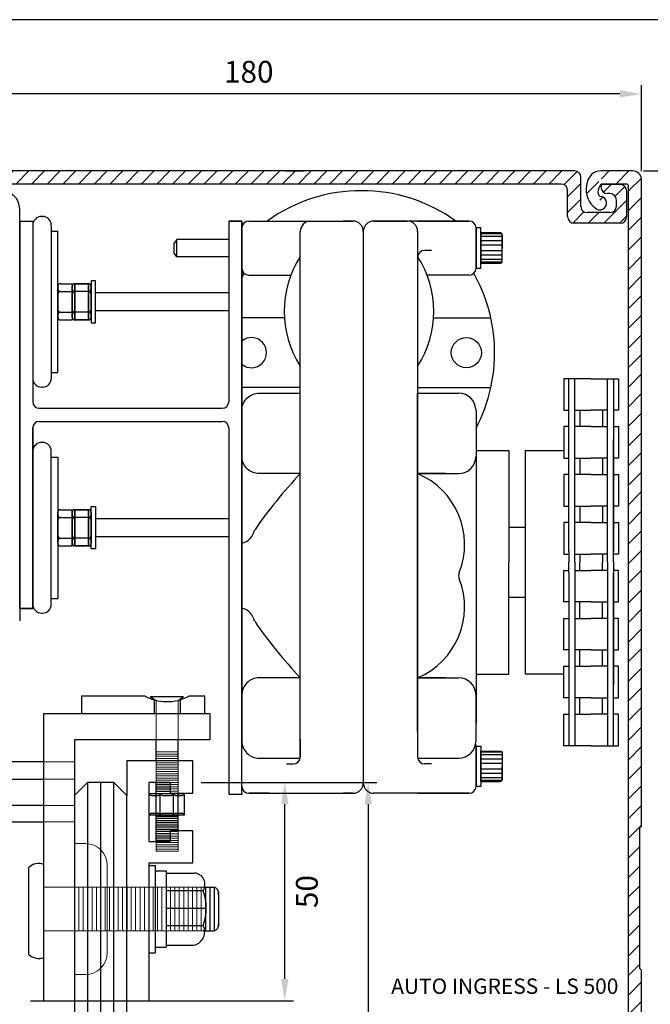
# Model space of a CAD drawing. Units: millimetres. Extents: x 0 to 388, y 0 to 562.
# Drawn here: x 112 to 257, y 337 to 562 of the extents above; entities that cross this region are included whole.
import ezdxf

# ---------------------------------------------------------------- set-up
doc = ezdxf.new("R2010")
doc.units = ezdxf.units.MM
doc.linetypes.add('CENTER', pattern=[50.8, 31.75, -6.35, 6.35, -6.35])
doc.layers.add('dim', color=5, linetype='Continuous')
doc.layers.add('Object', color=7, linetype='Continuous')
doc.styles.get("Standard").update_dxf_attribs({"font": 'arial.ttf'})
doc.dimstyles.new('JIS', dxfattribs={"dimscale": 2, "dimtxt": 2.5, "dimasz": 2.5, "dimexe": 1, "dimexo": 1, "dimgap": 1.25, "dimtad": 2, "dimdsep": 46, "dimtxsty": 'Standard', "dimcen": 0, "dimclrd": 5, "dimclre": 5, "dimclrt": 5, "dimadec": 0, "dimazin": 0, "dimtfac": 1, "dimtix": 1, "dimtmove": 0, "dimatfit": 3, "dimfxl": 1, "dimtolj": 1, "dimtzin": 0, "dimarcsym": 0})
pattern_1 = [(45, (408.737, 559.5689), (-1.796051, 1.796051), [])]

# ---------------------------------------------------------------- blocks, each defined once
blk = doc.blocks.new('*D0')
at = {"layer": 'DEFPOINTS', "color": 0, "transparency": 16777216}
for p in [(253.13, 527.37), (273.49, 527.37), (254.63, 312.37)]:
    blk.add_point(p, dxfattribs=at)
at = {"layer": 'dim', "color": 5, "lineweight": -2, "transparency": 16777216}
for p, q in [((255.13, 527.37), (275.49, 527.37)), ((273.49, 317.37), (273.49, 522.37)), ((256.63, 312.37), (275.49, 312.37))]:
    blk.add_line(p, q, dxfattribs=at)
at = {"layer": 'dim', "color": 5, "transparency": 16777216}
for points in [[(272.66, 522.37), (274.32, 522.37), (273.49, 527.37)], [(272.66, 317.37), (274.32, 317.37), (273.49, 312.37)]]:
    blk.add_solid(points, dxfattribs=at)
at = {"layer": 'dim', "color": 5, "lineweight": 0, "transparency": 16777216, "insert": (278.54, 419.87), "char_height": 5, "attachment_point": 5, "rotation": 90}
blk.add_mtext('\\A1;215', dxfattribs=at)
blk = doc.blocks.new('*D3')
at = {"layer": 'DEFPOINTS', "color": 0, "transparency": 16777216}
for p in [(74.68, 545.01), (74.68, 527.37), (254.68, 525.31)]:
    blk.add_point(p, dxfattribs=at)
at = {"layer": 'dim', "color": 5, "lineweight": -2, "transparency": 16777216}
for p, q in [((74.68, 529.37), (74.68, 547.01)), ((254.68, 527.31), (254.68, 547.01)), ((249.68, 545.01), (79.68, 545.01))]:
    blk.add_line(p, q, dxfattribs=at)
at = {"layer": 'dim', "color": 5, "transparency": 16777216}
for points in [[(79.68, 545.85), (79.68, 544.18), (74.68, 545.01)], [(249.68, 545.85), (249.68, 544.18), (254.68, 545.01)]]:
    blk.add_solid(points, dxfattribs=at)
at = {"layer": 'dim', "color": 5, "lineweight": 0, "transparency": 16777216, "insert": (164.68, 550.07), "char_height": 5, "attachment_point": 5}
blk.add_mtext('\\A1;180', dxfattribs=at)
blk = doc.blocks.new('*D4')
at = {"layer": 'DEFPOINTS', "color": 0, "transparency": 16777216}
for p in [(151.78, 387.37), (136.78, 95.88), (192.05, 95.88)]:
    blk.add_point(p, dxfattribs=at)
at = {"layer": 'dim', "color": 5, "lineweight": -2, "transparency": 16777216}
for p, q in [((153.78, 387.37), (194.05, 387.37)), ((192.05, 382.37), (192.05, 100.88)), ((138.78, 95.88), (194.05, 95.88))]:
    blk.add_line(p, q, dxfattribs=at)
at = {"layer": 'dim', "color": 5, "transparency": 16777216}
for points in [[(191.22, 382.37), (192.89, 382.37), (192.05, 387.37)], [(191.22, 100.88), (192.89, 100.88), (192.05, 95.88)]]:
    blk.add_solid(points, dxfattribs=at)
at = {"layer": 'dim', "color": 5, "lineweight": 0, "transparency": 16777216, "insert": (197.14, 241.62), "char_height": 5, "attachment_point": 5, "rotation": 90}
blk.add_mtext('\\A1;DOOR HEIGHT', dxfattribs=at)
blk = doc.blocks.new('*D7')
at = {"layer": 'DEFPOINTS', "color": 0, "transparency": 16777216}
for p in [(151.78, 387.37), (172.95, 387.37), (112.68, 337.37)]:
    blk.add_point(p, dxfattribs=at)
at = {"layer": 'Object', "color": 5, "lineweight": -2, "transparency": 16777216}
for p, q in [((153.78, 387.37), (174.95, 387.37)), ((172.95, 342.37), (172.95, 382.37)), ((114.68, 337.37), (174.95, 337.37))]:
    blk.add_line(p, q, dxfattribs=at)
at = {"layer": 'Object', "color": 5, "transparency": 16777216}
for points in [[(172.11, 382.37), (173.78, 382.37), (172.95, 387.37)], [(172.11, 342.37), (173.78, 342.37), (172.95, 337.37)]]:
    blk.add_solid(points, dxfattribs=at)
at = {"layer": 'Object', "color": 5, "lineweight": 0, "transparency": 16777216, "insert": (178, 362.37), "char_height": 5, "attachment_point": 5, "rotation": 90}
blk.add_mtext('\\A1;50', dxfattribs=at)

msp = doc.modelspace()

# ---------------------------------------------------------------- hatches: boundary and pattern name
h = msp.add_hatch()
h.set_pattern_fill('ANSI31', color=256, scale=0.8, style=0)
h.set_pattern_definition(pattern_1)
h.paths.add_polyline_path([(93.258, 524.366), (236.23, 524.366), (239.284, 527.366), (93.258, 527.366)])
h = msp.add_hatch()
h.set_pattern_fill('ANSI31', color=256, scale=0.8, style=0)
h.set_pattern_definition(pattern_1)
edge = h.paths.add_edge_path()
edge.add_line((240.73, 519.326), (240.784, 525.866))
edge.add_arc((239.284, 525.866), 1.5, 0, 90)
edge.add_line((239.284, 527.366), (236.23, 524.366))
edge.add_arc((236.23, 522.866), 1.5, 0, 90, ccw=False)
edge.add_line((237.73, 522.866), (237.73, 516.906))
edge.add_arc((239.23, 516.906), 1.5, 180, 270)
edge.add_line((239.23, 515.406), (242.23, 517.826))
edge.add_arc((242.23, 519.326), 1.5, 180, 270, ccw=False)
h = msp.add_hatch()
h.set_pattern_fill('ANSI31', color=256, scale=0.8, style=0)
h.set_pattern_definition(pattern_1)
edge = h.paths.add_edge_path()
edge.add_line((249.786, 524.231), (245.84, 524.231))
edge.add_arc((245.84, 523.731), 0.5, 90, 180)
edge.add_arc((246.84, 523.702), 1.5, 180, 270)
edge.add_line((247.43, 522.202), (246.84, 522.202))
edge.add_line((247.43, 522.202), (249.786, 524.231))
h = msp.add_hatch()
h.set_pattern_fill('ANSI31', color=256, scale=0.8, style=0)
h.set_pattern_definition(pattern_1)
edge = h.paths.add_edge_path()
edge.add_line((247.43, 522.202), (249.786, 524.231))
edge.add_arc((249.786, 522.731), 1.5, 0, 90, ccw=False)
edge.add_line((251.286, 522.731), (248.93, 520.702))
edge.add_arc((247.43, 520.702), 1.5, 0, 90)
h = msp.add_hatch()
h.set_pattern_fill('ANSI31', color=256, scale=0.8, style=0)
h.set_pattern_definition(pattern_1)
edge = h.paths.add_edge_path()
edge.add_line((251.286, 516.906), (247.43, 517.826))
edge.add_arc((247.43, 519.326), 1.5, 270, 360)
edge.add_line((248.93, 519.326), (248.93, 520.702))
edge.add_line((248.93, 520.702), (251.286, 522.731))
edge.add_line((251.286, 522.731), (251.286, 516.906))
h = msp.add_hatch()
h.set_pattern_fill('ANSI31', color=256, scale=0.8, style=0)
h.set_pattern_definition(pattern_1)
edge = h.paths.add_edge_path()
edge.add_line((251.286, 516.906), (247.43, 517.826))
edge.add_line((247.43, 517.826), (242.23, 517.826))
edge.add_line((242.23, 517.826), (239.23, 515.406))
edge.add_line((239.23, 515.406), (249.786, 515.406))
edge.add_arc((249.786, 516.906), 1.5, 270, 360)
at = {"layer": 'Object'}
h = msp.add_hatch(dxfattribs=at)
h.set_pattern_fill('ANSI31', color=256, style=0)
h.set_pattern_definition([(45, (-69.0458, 0), (-2.245064, 2.245064), [])])
edge = h.paths.add_edge_path()
edge.add_line((149.476, 315.366), (238.682, 315.366))
edge.add_arc((238.682, 328.366), 13, 270, 360)
edge.add_line((251.682, 328.366), (251.682, 523.866))
edge.add_arc((251.182, 523.866), 0.5, 0, 90)
edge.add_line((251.182, 524.366), (245.393, 524.366))
edge.add_ellipse((246.055, 523.293), major_axis=(0.954, 1.709), ratio=0.592183, start_angle=71.7125, end_angle=194.8895)
edge.add_arc((245.145, 519.995), 1.522, -136.72288, 80.61597, ccw=False)
edge.add_ellipse((245.393, 522.93), major_axis=(-0.479, 4.428), ratio=0.7694524, start_angle=-7.9998, end_angle=148.78709, ccw=False)
edge.add_line((245.393, 527.366), (252.628, 527.366))
edge.add_arc((252.628, 525.312), 2.054, 0, 90, ccw=False)
edge.add_line((254.682, 525.312), (254.682, 377.358))
edge.add_line((254.682, 377.358), (254.182, 376.862))
edge.add_line((254.182, 376.862), (254.182, 344.862))
edge.add_line((254.182, 344.862), (254.682, 344.366))
edge.add_line((254.682, 344.366), (254.682, 327.366))
edge.add_arc((239.682, 327.366), 15, 270, 360, ccw=False)
edge.add_line((239.682, 312.366), (146.476, 312.366))
edge.add_line((146.476, 312.366), (146.476, 318.366))
edge.add_line((146.476, 318.366), (149.476, 318.366))
edge.add_line((149.476, 318.366), (149.476, 315.366))

# ---------------------------------------------------------------- linework, layer by layer
at = {"linetype": 'Continuous'}
for p, q in [((239.284, 527.366), (84.682, 527.366)), ((177.334, 527.351), (173.068, 527.351)), ((240.73, 519.326), (240.784, 525.866)), ((252.628, 527.366), (245.393, 527.366)), ((236.23, 524.366), (104.014, 524.366)), ((251.182, 524.366), (245.393, 524.366)), ((237.73, 516.906), (237.73, 522.866)), ((247.43, 517.826), (242.23, 517.826)), ((249.786, 515.406), (239.23, 515.406)), ((120.96, 500.953), (120.96, 500.361)), ((120.96, 500.953), (120.96, 493.855)), ((120.96, 493.855), (120.96, 500.953)), ((124.235, 500.953), (124.235, 500.361)), ((124.235, 493.855), (124.235, 500.953)), ((124.235, 500.953), (124.235, 493.855)), ((128.588, 500.953), (128.588, 500.361)), ((128.588, 500.953), (128.588, 493.855)), ((128.588, 493.855), (128.588, 500.953)), ((120.96, 498.685), (120.96, 499.178)), ((120.96, 499.178), (120.96, 497.996)), ((121.552, 499.77), (124.235, 499.77)), ((121.552, 499.77), (124.235, 499.77)), ((124.235, 499.178), (124.235, 497.996)), ((127.996, 499.77), (124.827, 499.77)), ((127.996, 499.77), (124.827, 499.77)), ((128.588, 499.178), (128.588, 497.996)), ((120.96, 495.63), (120.96, 496.813)), ((120.96, 496.124), (120.96, 495.63)), ((120.96, 493.855), (120.96, 494.447)), ((121.552, 495.038), (124.235, 495.038)), ((121.552, 495.038), (124.235, 495.038)), ((124.235, 493.855), (124.235, 494.447)), ((127.996, 495.038), (124.827, 495.038)), ((127.996, 495.038), (124.827, 495.038)), ((128.588, 493.855), (128.588, 494.447)), ((120.96, 449.213), (120.96, 448.622)), ((120.96, 442.116), (120.96, 449.213)), ((120.96, 449.213), (120.96, 442.116)), ((124.235, 449.213), (124.235, 448.622)), ((124.235, 449.213), (124.235, 442.116)), ((124.235, 442.116), (124.235, 449.213)), ((128.588, 449.213), (128.588, 448.622)), ((128.588, 442.116), (128.588, 449.213)), ((128.588, 449.213), (128.588, 442.116)), ((120.96, 446.945), (120.96, 447.439)), ((120.96, 447.439), (120.96, 446.256)), ((121.552, 448.031), (124.235, 448.031)), ((121.552, 448.031), (124.235, 448.031)), ((127.996, 448.031), (124.827, 448.031)), ((127.996, 448.031), (124.827, 448.031)), ((120.96, 443.89), (120.96, 445.073)), ((120.96, 444.384), (120.96, 443.89)), ((124.235, 443.89), (124.235, 445.073)), ((128.588, 443.89), (128.588, 445.073)), ((120.96, 442.116), (120.96, 442.707)), ((121.552, 443.299), (124.235, 443.299)), ((121.552, 443.299), (124.235, 443.299)), ((124.235, 442.116), (124.235, 442.707)), ((127.996, 443.299), (124.827, 443.299)), ((127.996, 443.299), (124.827, 443.299)), ((128.588, 442.116), (128.588, 442.707)), ((254.682, 377.358), (254.182, 376.862)), ((254.182, 376.862), (254.182, 344.862)), ((254.182, 344.862), (254.682, 344.366))]:
    msp.add_line(p, q, dxfattribs=at)
for p, q in [((245.34, 523.731), (245.34, 523.702)), ((249.786, 524.231), (245.84, 524.231)), ((249.139, 524.366), (246.357, 524.366)), ((251.682, 328.366), (251.682, 523.866)), ((247.43, 522.202), (246.84, 522.202)), ((251.286, 516.906), (251.286, 522.731)), ((112.21, 478.748), (112.21, 518.72)), ((248.93, 519.326), (248.93, 520.702)), ((117.21, 516.943), (117.46, 516.943)), ((112.21, 515.907), (112.21, 427.162)), ((112.21, 515.907), (115.21, 515.907)), ((115.21, 515.907), (115.21, 474.534)), ((119.46, 514.943), (119.46, 479.865)), ((160.102, 515.907), (160.102, 474.534)), ((160.102, 515.907), (163.102, 515.907)), ((163.102, 515.907), (163.102, 397.265)), ((164.702, 515.907), (188.523, 515.907)), ((173.876, 515.907), (188.523, 515.907)), ((186.323, 515.907), (188.523, 515.907)), ((188.523, 515.907), (186.323, 515.907)), ((215.144, 515.907), (193.323, 515.907)), ((193.323, 515.907), (200.97, 515.907)), ((193.323, 515.907), (193.523, 515.907)), ((203.37, 515.907), (215.144, 515.907)), ((216.744, 505.113), (216.744, 514.307)), ((216.744, 514.307), (216.744, 505.113)), ((119.46, 513.597), (120.96, 513.597)), ((120.96, 481.212), (120.96, 513.597)), ((176.476, 392.898), (176.476, 513.477)), ((176.476, 392.898), (176.476, 513.213)), ((190.923, 513.507), (190.923, 387.271)), ((203.37, 513.507), (203.37, 393.192)), ((217.867, 513.204), (222.267, 513.204)), ((222.767, 512.953), (217.867, 512.953)), ((217.867, 512.909), (217.867, 506.217)), ((222.767, 512.353), (217.867, 512.353)), ((222.767, 512.704), (222.767, 509.71)), ((148.201, 511.71), (147.601, 510.853)), ((147.601, 508.567), (147.601, 510.853)), ((160.102, 511.71), (148.201, 511.71)), ((148.201, 507.71), (148.201, 511.71)), ((222.767, 511.353), (217.867, 511.353)), ((222.767, 510.353), (217.867, 510.353)), ((222.767, 506.717), (222.767, 509.71)), ((148.201, 507.71), (147.601, 508.567)), ((160.102, 507.71), (148.201, 507.71)), ((206.532, 509.186), (204.97, 509.186)), ((222.767, 509.068), (217.867, 509.068)), ((222.767, 508.068), (217.867, 508.068)), ((222.767, 507.068), (217.867, 507.068)), ((222.767, 506.468), (217.867, 506.468)), ((217.867, 506.217), (222.267, 506.217)), ((164.702, 503.513), (174.32, 503.513)), ((215.144, 503.513), (205.526, 503.513)), ((121.552, 501.544), (124.235, 501.544)), ((121.552, 501.544), (124.235, 501.544)), ((124.235, 501.544), (124.235, 493.264)), ((127.996, 501.544), (124.827, 501.544)), ((127.996, 501.544), (124.827, 501.544)), ((124.827, 501.544), (127.996, 501.544)), ((124.827, 501.544), (127.996, 501.544)), ((124.827, 501.544), (124.827, 493.264)), ((124.827, 493.264), (124.827, 501.544)), ((127.996, 493.264), (127.996, 501.544)), ((127.996, 501.544), (127.996, 493.264)), ((126.83, 499.77), (124.827, 499.77)), ((126.83, 499.77), (124.827, 499.77)), ((128.588, 495.108), (128.588, 499.84)), ((128.588, 495.108), (128.588, 499.84)), ((126.83, 495.038), (124.827, 495.038)), ((126.83, 495.038), (124.827, 495.038)), ((172.829, 493.763), (163.102, 493.763)), ((207.017, 493.763), (220.137, 493.763)), ((121.552, 493.264), (124.235, 493.264)), ((121.552, 493.264), (124.235, 493.264)), ((127.996, 493.264), (124.827, 493.264)), ((124.827, 493.264), (127.996, 493.264)), ((119.46, 481.212), (120.96, 481.212)), ((243.134, 479.804), (236.872, 479.804)), ((236.872, 479.804), (236.872, 472.588)), ((238.011, 440.236), (238.011, 479.804)), ((239.411, 437.782), (239.411, 479.804)), ((243.134, 479.804), (249.396, 479.804)), ((246.857, 437.782), (246.857, 479.804)), ((248.257, 479.804), (248.257, 440.236)), ((249.396, 479.804), (249.396, 472.588)), ((117.46, 477.865), (117.21, 477.865)), ((176.476, 477.763), (163.102, 477.763)), ((167.102, 476.506), (176.476, 476.506)), ((203.37, 477.763), (220.137, 477.763)), ((203.37, 399.057), (203.37, 476.506)), ((203.37, 476.506), (212.744, 476.506)), ((112.21, 427.162), (112.21, 471.534)), ((116.71, 473.034), (158.602, 473.034)), ((163.102, 472.506), (163.102, 458.062)), ((216.744, 472.506), (216.744, 462.062)), ((236.872, 472.588), (238.011, 472.588)), ((239.411, 472.588), (243.134, 472.588)), ((240.56, 472.588), (240.56, 468.828)), ((246.857, 472.588), (243.134, 472.588)), ((245.708, 472.588), (245.708, 468.828)), ((249.396, 472.588), (248.257, 472.588)), ((116.71, 470.034), (146.602, 470.034)), ((116.71, 470.034), (158.602, 470.034)), ((112.21, 468.321), (112.21, 427.162)), ((115.21, 427.162), (115.21, 468.534)), ((160.102, 468.534), (160.102, 385.729)), ((238.011, 468.828), (236.872, 468.828)), ((236.872, 468.828), (236.872, 461.613)), ((243.134, 468.828), (239.411, 468.828)), ((243.134, 468.828), (246.857, 468.828)), ((248.257, 468.828), (249.396, 468.828)), ((249.396, 468.828), (249.396, 461.613)), ((117.46, 465.204), (117.21, 465.204)), ((248.257, 465.846), (248.257, 440.236)), ((112.21, 464.321), (112.21, 424.348)), ((119.46, 428.126), (119.46, 463.204)), ((216.744, 463.391), (216.744, 400.91)), ((216.744, 463.391), (224.228, 463.391)), ((224.228, 463.391), (224.228, 437.782)), ((119.46, 461.857), (120.96, 461.857)), ((120.96, 461.857), (120.96, 429.472)), ((236.872, 461.613), (238.011, 461.613)), ((239.411, 461.613), (243.134, 461.613)), ((240.56, 461.613), (240.56, 457.853)), ((240.56, 461.613), (240.56, 457.853)), ((246.857, 461.613), (243.134, 461.613)), ((245.708, 461.613), (245.708, 457.853)), ((245.708, 461.613), (245.708, 457.853)), ((249.396, 461.613), (248.257, 461.613)), ((203.37, 458.062), (212.744, 458.062)), ((209.729, 458.062), (203.37, 458.062)), ((236.872, 457.853), (236.872, 450.637)), ((238.011, 457.853), (236.872, 457.853)), ((243.134, 457.853), (239.411, 457.853)), ((243.134, 457.853), (246.857, 457.853)), ((248.257, 457.853), (249.396, 457.853)), ((249.396, 457.853), (249.396, 450.637)), ((121.552, 449.805), (124.235, 449.805)), ((121.552, 449.805), (124.235, 449.805)), ((124.235, 441.524), (124.235, 449.805)), ((124.827, 441.524), (124.827, 449.805)), ((124.827, 449.805), (124.827, 441.524)), ((127.996, 449.805), (124.827, 449.805)), ((124.827, 449.805), (127.996, 449.805)), ((127.996, 449.805), (127.996, 441.524)), ((127.996, 441.524), (127.996, 449.805)), ((236.872, 450.637), (238.011, 450.637)), ((239.411, 450.637), (243.134, 450.637)), ((240.56, 450.637), (240.56, 446.877)), ((240.56, 450.637), (240.56, 446.877)), ((246.857, 450.637), (243.134, 450.637)), ((245.708, 450.637), (245.708, 446.877)), ((245.708, 450.637), (245.708, 446.877)), ((249.396, 450.637), (248.257, 450.637)), ((126.83, 448.031), (124.827, 448.031)), ((126.83, 448.031), (124.827, 448.031)), ((128.588, 447.96), (128.588, 443.229)), ((128.588, 447.96), (128.588, 443.229)), ((238.011, 446.877), (236.872, 446.877)), ((236.872, 446.877), (236.872, 439.662)), ((243.134, 446.877), (239.411, 446.877)), ((243.134, 446.877), (246.857, 446.877)), ((248.257, 446.877), (249.396, 446.877)), ((249.396, 446.877), (249.396, 439.662)), ((224.228, 445.782), (228.061, 445.782)), ((126.83, 443.299), (124.827, 443.299)), ((126.83, 443.299), (124.827, 443.299)), ((121.552, 441.524), (124.235, 441.524)), ((121.552, 441.524), (124.235, 441.524)), ((127.996, 441.524), (124.827, 441.524)), ((127.996, 441.524), (124.827, 441.524)), ((124.827, 441.524), (127.996, 441.524)), ((124.827, 441.524), (127.996, 441.524)), ((236.872, 439.662), (238.011, 439.662)), ((238.011, 440.236), (238.011, 437.782)), ((239.411, 439.662), (243.134, 439.662)), ((240.56, 439.662), (240.56, 437.782)), ((240.56, 439.662), (240.56, 437.782)), ((246.857, 439.662), (243.134, 439.662)), ((245.708, 439.662), (245.708, 437.782)), ((245.708, 439.662), (245.708, 437.782)), ((248.257, 437.782), (248.257, 440.236)), ((248.257, 437.782), (248.257, 440.236)), ((249.396, 439.662), (248.257, 439.662)), ((224.228, 412.172), (224.228, 437.782)), ((238.011, 435.327), (238.011, 437.782)), ((239.411, 437.782), (239.411, 395.759)), ((240.56, 435.901), (240.56, 437.782)), ((240.56, 435.901), (240.56, 437.782)), ((245.708, 435.901), (245.708, 437.782)), ((245.708, 435.901), (245.708, 437.782)), ((246.857, 437.782), (246.857, 395.759)), ((248.257, 437.782), (248.257, 435.327)), ((248.257, 437.782), (248.257, 435.327)), ((236.872, 435.901), (238.011, 435.901)), ((236.872, 428.686), (236.872, 435.901)), ((238.011, 435.327), (238.011, 395.759)), ((239.411, 435.901), (243.134, 435.901)), ((246.857, 435.901), (243.134, 435.901)), ((249.396, 435.901), (248.257, 435.901)), ((248.257, 395.759), (248.257, 435.327)), ((248.257, 409.717), (248.257, 435.327)), ((249.396, 428.686), (249.396, 435.901)), ((119.46, 429.472), (120.96, 429.472)), ((224.228, 429.782), (228.061, 429.782)), ((238.011, 428.686), (236.872, 428.686)), ((243.134, 428.686), (239.411, 428.686)), ((240.56, 424.926), (240.56, 428.686)), ((240.56, 424.926), (240.56, 428.686)), ((243.134, 428.686), (246.857, 428.686)), ((245.708, 424.926), (245.708, 428.686)), ((245.708, 424.926), (245.708, 428.686)), ((248.257, 428.686), (249.396, 428.686)), ((112.21, 427.162), (115.21, 427.162)), ((117.21, 426.126), (117.46, 426.126)), ((236.872, 417.711), (236.872, 424.926)), ((236.872, 424.926), (238.011, 424.926)), ((239.411, 424.926), (243.134, 424.926)), ((246.857, 424.926), (243.134, 424.926)), ((249.396, 424.926), (248.257, 424.926)), ((249.396, 417.711), (249.396, 424.926)), ((238.011, 417.711), (236.872, 417.711)), ((243.134, 417.711), (239.411, 417.711)), ((240.56, 413.95), (240.56, 417.711)), ((240.56, 413.95), (240.56, 417.711)), ((243.134, 417.711), (246.857, 417.711)), ((245.708, 413.95), (245.708, 417.711)), ((245.708, 413.95), (245.708, 417.711)), ((248.257, 417.711), (249.396, 417.711)), ((236.872, 406.735), (236.872, 413.95)), ((236.872, 413.95), (238.011, 413.95)), ((239.411, 413.95), (243.134, 413.95)), ((246.857, 413.95), (243.134, 413.95)), ((249.396, 413.95), (248.257, 413.95)), ((249.396, 406.735), (249.396, 413.95)), ((203.37, 411.342), (212.744, 411.342)), ((209.729, 411.342), (203.37, 411.342)), ((216.744, 412.172), (224.228, 412.172)), ((140.982, 407.132), (126.371, 407.132)), ((126.371, 407.132), (126.371, 403.132)), ((142.113, 407.04), (149.705, 407.04)), ((142.113, 407.04), (143.482, 406.142)), ((142.982, 406.276), (142.982, 403.132)), ((148.482, 406.149), (149.705, 407.04)), ((148.982, 406.283), (148.982, 403.132)), ((154.632, 407.132), (150.982, 407.132)), ((154.632, 403.132), (154.632, 407.132)), ((154.632, 403.132), (154.632, 405.9)), ((216.744, 396.898), (216.744, 407.342)), ((238.011, 406.735), (236.872, 406.735)), ((243.134, 406.735), (239.411, 406.735)), ((240.56, 402.975), (240.56, 406.735)), ((243.134, 406.735), (246.857, 406.735)), ((245.708, 402.975), (245.708, 406.735)), ((248.257, 406.735), (249.396, 406.735)), ((117.778, 400.132), (117.778, 403.132)), ((117.778, 403.132), (155.778, 403.132)), ((154.778, 403.132), (155.778, 403.132)), ((155.778, 403.132), (155.778, 397.132)), ((236.872, 402.975), (238.011, 402.975)), ((236.872, 395.759), (236.872, 402.975)), ((239.411, 402.975), (243.134, 402.975)), ((246.857, 402.975), (243.134, 402.975)), ((249.396, 402.975), (248.257, 402.975)), ((249.396, 395.759), (249.396, 402.975)), ((117.778, 382.098), (117.778, 400.132)), ((155.778, 397.132), (124.778, 397.132)), ((143.482, 392.366), (143.482, 397.132)), ((148.482, 392.366), (148.482, 397.132)), ((163.102, 384.569), (163.102, 397.265)), ((176.476, 397.265), (176.476, 393.192)), ((203.37, 397.265), (203.37, 393.192)), ((216.744, 386.471), (216.744, 395.665)), ((216.744, 395.665), (216.744, 386.471)), ((217.867, 387.869), (217.867, 394.562)), ((217.867, 394.562), (222.267, 394.562)), ((243.134, 395.759), (236.872, 395.759)), ((243.134, 395.759), (249.396, 395.759)), ((136.778, 392.366), (151.778, 392.366)), ((151.778, 392.366), (151.778, 384.866)), ((167.102, 392.898), (176.476, 392.898)), ((203.37, 392.898), (212.744, 392.898)), ((222.767, 394.311), (217.867, 394.311)), ((222.767, 393.711), (217.867, 393.711)), ((222.767, 392.711), (217.867, 392.711)), ((222.767, 394.062), (222.767, 391.068)), ((117.778, 392.098), (109.494, 392.098)), ((173.314, 391.592), (174.876, 391.592)), ((206.532, 391.592), (204.97, 391.592)), ((222.767, 391.711), (217.867, 391.711)), ((222.767, 390.426), (217.867, 390.426)), ((222.767, 388.075), (222.767, 391.068)), ((222.767, 389.426), (217.867, 389.426)), ((222.767, 388.426), (217.867, 388.426)), ((222.767, 387.826), (217.867, 387.826)), ((124.778, 384.366), (127.778, 387.366)), ((133.778, 387.366), (127.778, 387.366)), ((127.778, 387.366), (127.778, 224.851)), ((130.778, 224.851), (130.778, 387.366)), ((133.778, 387.366), (136.778, 384.366)), ((133.778, 227.16), (133.778, 387.366)), ((146.778, 387.366), (141.778, 387.366)), ((141.778, 387.366), (141.778, 373.866)), ((143.482, 387.366), (146.778, 387.366)), ((143.482, 373.866), (143.482, 387.366)), ((143.482, 386.866), (146.778, 386.866)), ((143.482, 386.366), (146.778, 386.366)), ((143.482, 385.866), (146.778, 385.866)), ((146.778, 384.866), (146.778, 387.366)), ((217.867, 387.575), (222.267, 387.575)), ((124.778, 384.366), (124.778, 224.851)), ((136.778, 226.313), (136.778, 384.366)), ((141.908, 379.866), (141.908, 384.866)), ((141.908, 384.866), (149.908, 384.866)), ((142.408, 384.366), (143.908, 384.366)), ((143.482, 385.366), (146.778, 385.366)), ((144.408, 379.866), (144.408, 384.866)), ((144.908, 384.366), (146.908, 384.366)), ((151.778, 384.866), (146.778, 384.866)), ((147.408, 384.866), (147.408, 379.866)), ((147.908, 384.366), (149.408, 384.366)), ((148.482, 376.366), (148.482, 384.866)), ((149.908, 384.866), (149.908, 379.866)), ((163.102, 384.569), (160.102, 384.569)), ((163.102, 384.871), (163.102, 384.569)), ((163.102, 384.871), (163.102, 384.569)), ((169.476, 384.871), (164.702, 384.871)), ((164.702, 384.871), (188.523, 384.871)), ((188.523, 384.871), (186.323, 384.871)), ((215.144, 384.871), (193.323, 384.871)), ((203.37, 384.871), (215.144, 384.871)), ((117.778, 382.098), (109.494, 382.098)), ((117.778, 337.366), (117.778, 382.098)), ((149.908, 379.866), (141.908, 379.866)), ((142.408, 380.366), (143.908, 380.366)), ((148.482, 379.595), (143.482, 379.595)), ((148.482, 379.095), (143.482, 379.095)), ((144.908, 380.366), (146.908, 380.366)), ((147.908, 380.366), (149.408, 380.366)), ((148.482, 378.595), (143.482, 378.595)), ((148.482, 378.595), (143.482, 378.595)), ((148.482, 378.095), (143.482, 378.095)), ((148.482, 377.595), (143.482, 377.595)), ((148.482, 377.595), (143.482, 377.595)), ((148.482, 377.095), (143.482, 377.095)), ((148.482, 376.595), (143.482, 376.595)), ((146.778, 376.095), (143.482, 376.095)), ((146.778, 375.595), (143.482, 375.595)), ((146.778, 375.095), (143.482, 375.095)), ((146.778, 374.595), (143.482, 374.595)), ((146.778, 373.866), (146.778, 376.366)), ((146.778, 376.366), (151.778, 376.366)), ((151.778, 376.366), (151.778, 368.866)), ((141.778, 373.866), (146.778, 373.866)), ((146.778, 374.095), (143.482, 374.095)), ((114.278, 347.938), (114.278, 367.903)), ((114.278, 347.938), (114.278, 367.903)), ((151.778, 368.866), (141.778, 368.866)), ((141.778, 368.866), (141.778, 337.366)), ((141.778, 368.366), (143.278, 368.366)), ((143.278, 368.366), (143.278, 348.366)), ((143.278, 367.116), (145.778, 367.116)), ((145.778, 367.116), (145.778, 349.616)), ((145.778, 366.616), (152.278, 366.616)), ((136.778, 363.366), (136.778, 353.366)), ((141.778, 363.366), (141.778, 353.366)), ((145.778, 363.366), (145.778, 353.366)), ((154.278, 363.366), (156.778, 363.366)), ((154.778, 363.366), (154.778, 353.366)), ((155.778, 363.366), (155.778, 353.366)), ((156.778, 363.366), (156.778, 353.366)), ((145.778, 362.616), (154.278, 362.616)), ((157.778, 362.28), (157.778, 354.451)), ((145.778, 358.616), (154.959, 358.616)), ((145.778, 354.616), (154.278, 354.616)), ((154.278, 353.366), (156.778, 353.366)), ((143.278, 349.616), (145.778, 349.616)), ((145.778, 350.116), (152.278, 350.116)), ((141.778, 348.366), (143.278, 348.366)), ((117.778, 337.366), (123.778, 337.366)), ((123.778, 337.366), (135.778, 337.366)), ((135.778, 337.366), (141.778, 337.366))]:
    msp.add_line(p, q)
at = {"ltscale": 0.1}
for p, q in [((160.102, 499.474), (129.548, 499.474)), ((160.102, 495.334), (129.548, 495.334)), ((160.102, 447.735), (129.548, 447.735)), ((160.102, 443.595), (129.548, 443.595))]:
    msp.add_line(p, q, dxfattribs=at)
at = {"lineweight": 0}
for p, q in [((143.482, 406.142), (143.482, 403.132)), ((148.482, 406.149), (148.482, 403.132)), ((143.482, 397.132), (143.482, 403.132)), ((148.482, 397.132), (148.482, 403.132)), ((143.482, 394.366), (148.482, 394.366)), ((143.482, 393.866), (148.482, 393.866)), ((143.482, 393.366), (148.482, 393.366)), ((143.482, 392.866), (148.482, 392.866)), ((143.482, 392.366), (148.482, 392.366)), ((143.482, 392.366), (148.482, 392.366)), ((143.482, 387.366), (143.482, 392.366)), ((148.482, 384.866), (148.482, 392.366)), ((143.482, 391.866), (148.482, 391.866)), ((143.482, 391.366), (148.482, 391.366)), ((143.482, 390.866), (148.482, 390.866)), ((143.482, 390.366), (148.482, 390.366)), ((143.482, 389.866), (148.482, 389.866)), ((143.482, 389.366), (148.482, 389.366)), ((143.482, 388.866), (148.482, 388.866)), ((143.482, 388.366), (148.482, 388.366)), ((143.482, 387.866), (148.482, 387.866)), ((146.778, 387.366), (148.482, 387.366)), ((146.778, 386.866), (148.482, 386.866)), ((146.778, 386.366), (148.482, 386.366)), ((146.778, 385.866), (148.482, 385.866)), ((146.778, 385.366), (148.482, 385.366)), ((148.482, 376.095), (146.778, 376.095)), ((148.482, 375.595), (146.778, 375.595)), ((148.482, 375.095), (146.778, 375.095)), ((148.482, 374.595), (146.778, 374.595)), ((148.482, 371.595), (148.482, 376.366)), ((124.778, 373.366), (127.278, 373.366)), ((143.482, 371.595), (143.482, 373.866)), ((148.482, 373.595), (143.482, 373.595)), ((148.482, 373.095), (143.482, 373.095)), ((148.482, 372.595), (143.482, 372.595)), ((148.482, 372.095), (143.482, 372.095)), ((148.482, 374.095), (146.778, 374.095)), ((148.482, 371.595), (143.482, 371.595)), ((132.278, 368.366), (132.278, 348.366)), ((117.778, 363.366), (123.778, 363.366)), ((123.778, 363.366), (154.278, 363.366)), ((125.778, 353.366), (125.778, 363.366)), ((126.778, 353.366), (126.778, 363.366)), ((127.778, 353.366), (127.778, 363.366)), ((128.778, 353.366), (128.778, 363.366)), ((129.778, 353.366), (129.778, 363.366)), ((130.778, 353.366), (130.778, 363.366)), ((131.778, 353.366), (131.778, 363.366)), ((132.778, 353.366), (132.778, 363.366)), ((133.778, 353.366), (133.778, 363.366)), ((134.778, 353.366), (134.778, 363.366)), ((135.778, 353.366), (135.778, 363.366)), ((137.778, 363.366), (137.778, 353.366)), ((138.778, 363.366), (138.778, 353.366)), ((139.778, 363.366), (139.778, 353.366)), ((139.778, 363.366), (139.778, 353.366)), ((140.778, 363.366), (140.778, 353.366)), ((142.778, 363.366), (142.778, 353.366)), ((143.778, 363.366), (143.778, 353.366)), ((144.778, 363.366), (144.778, 353.366)), ((146.778, 363.366), (146.778, 353.366)), ((147.778, 363.366), (147.778, 353.366)), ((148.778, 363.366), (148.778, 353.366)), ((148.778, 363.366), (148.778, 353.366)), ((149.778, 363.366), (149.778, 353.366)), ((150.778, 363.366), (150.778, 353.366)), ((151.778, 363.366), (151.778, 353.366)), ((152.778, 363.366), (152.778, 353.366)), ((153.778, 363.366), (153.778, 353.366)), ((117.778, 353.366), (123.778, 353.366)), ((123.778, 353.366), (154.278, 353.366)), ((124.778, 343.366), (127.278, 343.366))]:
    msp.add_line(p, q, dxfattribs=at)
at = {"linetype": 'CENTER', "lineweight": 0}
for p, q in [((124.778, 392.098), (117.778, 392.098)), ((124.778, 382.098), (117.778, 382.098))]:
    msp.add_line(p, q, dxfattribs=at)
at = {"ltscale": 0.5}
for p, q in [((109.494, 388.149), (117.778, 388.149)), ((109.494, 378.353), (117.778, 378.353))]:
    msp.add_line(p, q, dxfattribs=at)
at = {"linetype": 'CENTER', "lineweight": 0, "ltscale": 0.5}
for p, q in [((117.778, 388.149), (124.778, 388.149)), ((117.778, 378.353), (124.778, 378.353))]:
    msp.add_line(p, q, dxfattribs=at)
at = {"color": 0}
msp.add_lwpolyline([(0, 562), (0, 0), (388, 0), (388, 562)], close=True, dxfattribs=at)
for points in [[(254.682, 377.358), (254.682, 525.312)], [(115.21, 468.534), (115.21, 427.162), (112.21, 427.162), (112.21, 515.907), (115.21, 515.907), (115.21, 474.534)], [(163.102, 384.569), (163.102, 515.907), (160.102, 515.907), (160.102, 474.534)], [(116.71, 473.034), (146.602, 473.034)], [(160.102, 468.534), (160.102, 384.569)], [(248.257, 437.782), (248.257, 465.846)], [(236.872, 412.172), (228.061, 412.172), (228.061, 463.391), (236.872, 463.391)], [(248.257, 437.782), (248.257, 409.717)]]:
    msp.add_lwpolyline(points)
for points in [[(216.744, 505.113), (216.744, 505.113), (216.744, 514.307), (216.744, 514.307)], [(216.744, 505.113), (217.867, 505.113), (217.867, 514.307), (216.744, 514.307)], [(129.548, 502.244), (128.588, 502.244), (128.588, 492.564), (129.548, 492.564)], [(129.548, 440.824), (128.588, 440.824), (128.588, 450.505), (129.548, 450.505)], [(216.744, 395.665), (216.744, 395.665), (216.744, 386.471), (216.744, 386.471)], [(216.744, 395.665), (217.867, 395.665), (217.867, 386.471), (216.744, 386.471)]]:
    msp.add_lwpolyline(points, close=True)
for points in [[(217.867, 506.217), (222.267, 506.217, 0.4142136), (222.767, 506.717), (222.767, 512.704, 0.4142136), (222.267, 513.204), (217.867, 513.204)], [(217.867, 394.562), (222.267, 394.562, -0.4142136), (222.767, 394.062), (222.767, 388.075, -0.4142136), (222.267, 387.575), (217.867, 387.575)]]:
    msp.add_lwpolyline(points, format="xyb", close=True)
for points in [[(176.476, 458.062), (167.102, 458.062, -0.4142136), (163.102, 462.062), (163.102, 472.506, -0.4142136), (167.102, 476.506)], [(176.476, 411.342), (167.102, 411.342, 0.4142136), (163.102, 407.342), (163.102, 396.898, 0.4142136), (167.102, 392.898)], [(146.476, 312.366), (239.682, 312.366, 0.4142136), (254.682, 327.366), (254.682, 344.366)]]:
    msp.add_lwpolyline(points, format="xyb")
msp.add_circle((214.54, 485.763), 3.451)
at = {"linetype": 'Continuous'}
for centre, radius, start, end in [((239.284, 525.866), 1.5, 0, 90), ((252.628, 525.312), 2.054, 0, 90), ((242.23, 519.326), 1.5, 180, 270), ((239.23, 516.906), 1.5, 180, 270), ((249.786, 516.906), 1.5, 270, 0), ((121.552, 500.953), 0.591, 90, 180), ((121.552, 500.953), 0.591, 90, 180), ((124.827, 500.953), 0.591, 90, 180), ((124.827, 500.953), 0.591, 90, 180), ((127.996, 500.953), 0.591, 0, 90), ((127.996, 500.953), 0.591, 0, 90), ((121.552, 500.361), 0.591, 180, 270), ((121.552, 500.361), 0.591, 180, 270), ((121.552, 499.178), 0.591, 90, 180), ((121.552, 499.178), 0.591, 90, 180), ((124.827, 500.361), 0.591, 180, 270), ((124.827, 500.361), 0.591, 180, 270), ((124.827, 499.178), 0.591, 90, 180), ((124.827, 499.178), 0.591, 90, 180), ((127.996, 500.361), 0.591, 270, 0), ((127.996, 500.361), 0.591, 270, 0), ((127.996, 499.178), 0.591, 0, 90), ((127.996, 499.178), 0.591, 0, 90), ((121.552, 495.63), 0.591, 180, 270), ((121.552, 495.63), 0.591, 180, 270), ((121.552, 494.447), 0.591, 90, 180), ((121.552, 494.447), 0.591, 90, 180), ((121.552, 493.855), 0.591, 180, 270), ((121.552, 493.855), 0.591, 180, 270), ((124.827, 495.63), 0.591, 180, 270), ((124.827, 494.447), 0.591, 90, 180), ((124.827, 494.447), 0.591, 90, 180), ((124.827, 493.855), 0.591, 180, 270), ((124.827, 493.855), 0.591, 180, 270), ((127.996, 495.63), 0.591, 270, 0), ((127.996, 494.447), 0.591, 0, 90), ((127.996, 494.447), 0.591, 0, 90), ((127.996, 493.855), 0.591, 270, 0), ((127.996, 493.855), 0.591, 270, 0), ((121.552, 449.213), 0.591, 90, 180), ((121.552, 449.213), 0.591, 90, 180), ((121.552, 448.622), 0.591, 180, 270), ((121.552, 448.622), 0.591, 180, 270), ((124.827, 449.213), 0.591, 90, 180), ((124.827, 449.213), 0.591, 90, 180), ((124.827, 448.622), 0.591, 180, 270), ((124.827, 448.622), 0.591, 180, 270), ((127.996, 449.213), 0.591, 0, 90), ((127.996, 449.213), 0.591, 0, 90), ((127.996, 448.622), 0.591, 270, 0), ((127.996, 448.622), 0.591, 270, 0), ((121.552, 447.439), 0.591, 90, 180), ((121.552, 447.439), 0.591, 90, 180), ((124.827, 447.439), 0.591, 90, 180), ((127.996, 447.439), 0.591, 0, 90), ((121.552, 443.89), 0.591, 180, 270), ((121.552, 443.89), 0.591, 180, 270), ((121.552, 442.707), 0.591, 90, 180), ((121.552, 442.707), 0.591, 90, 180), ((121.552, 442.116), 0.591, 180, 270), ((121.552, 442.116), 0.591, 180, 270), ((124.827, 443.89), 0.591, 180, 270), ((124.827, 443.89), 0.591, 180, 270), ((124.827, 442.707), 0.591, 90, 180), ((124.827, 442.707), 0.591, 90, 180), ((124.827, 442.116), 0.591, 180, 270), ((124.827, 442.116), 0.591, 180, 270), ((127.996, 443.89), 0.591, 270, 0), ((127.996, 443.89), 0.591, 270, 0), ((127.996, 442.707), 0.591, 0, 90), ((127.996, 442.707), 0.591, 0, 90), ((127.996, 442.116), 0.591, 270, 0), ((127.996, 442.116), 0.591, 270, 0)]:
    msp.add_arc(centre, radius, start, end, dxfattribs=at)
for centre, radius, start, end in [((236.23, 522.866), 1.5, 0, 90), ((245.84, 523.731), 0.5, 90, 180), ((246.84, 523.702), 1.5, 180, 270), ((249.786, 522.731), 1.5, 0, 90), ((251.182, 523.866), 0.5, 0, 90), ((108.21, 518.72), 4, 0, 90), ((190.511, 485.763), 37.087, 54.37044, 125.62956), ((245.145, 519.995), 1.522, 223.27712, 80.61597), ((247.43, 520.702), 1.5, 0, 90), ((247.43, 519.326), 1.5, 270, 0), ((117.21, 514.943), 2, 90, 180), ((117.46, 514.943), 2, 0, 90), ((164.702, 514.307), 1.6, 90, 180), ((178.876, 513.477), 2.4, 90, 180), ((188.523, 513.507), 2.4, 0, 90), ((188.523, 513.507), 2.4, 0, 90), ((193.323, 513.507), 2.4, 90, 180), ((193.323, 513.507), 2.4, 90, 180), ((200.97, 513.507), 2.4, 0, 90), ((215.144, 514.307), 1.6, 0, 90), ((195.923, 495.221), 23.14, 147.18204, 212.81796), ((204.97, 507.586), 1.6, 90, 180), ((183.923, 495.221), 23.14, 327.18204, 32.81796), ((164.702, 505.113), 1.6, 180, 270), ((215.144, 505.113), 1.6, 270, 0), ((195.923, 485.763), 37.087, 150.63204, 152.24876), ((183.923, 485.763), 37.087, 347.54289, 29.36796), ((165.306, 485.763), 3.451, 230.31355, 129.68645), ((117.21, 479.865), 2, 180, 270), ((117.46, 479.865), 2, 270, 0), ((212.744, 472.506), 4, 0, 90), ((183.923, 485.763), 37.087, 332.24894, 347.54287), ((116.71, 474.534), 1.5, 180, 270), ((158.602, 474.534), 1.5, 270, 0), ((116.71, 468.534), 1.5, 90, 180), ((158.602, 468.534), 1.5, 0, 90), ((117.21, 463.204), 2, 90, 180), ((117.46, 463.204), 2, 0, 90), ((212.744, 462.062), 4, 270, 0), ((256.723, 382.55), 110.189, 136.74106, 145.38359), ((196.53, 441.856), 17.591, 338.58281, 67.1174), ((162.134, 446.007), 4, 284.00171, 347.56421), ((214.768, 434.702), 2, 158.58281, 201.41719), ((196.53, 427.548), 17.591, 292.8826, 21.41719), ((117.21, 428.126), 2, 180, 270), ((117.46, 428.126), 2, 270, 0), ((162.134, 423.396), 4, 12.43579, 75.99829), ((256.723, 486.854), 110.189, 214.61641, 223.25894), ((212.744, 407.342), 4, 0, 90), ((145.658, 415.296), 9.409, 240.19806, 270.97191), ((146.216, 415.583), 9.702, 267.64835, 299.4198), ((212.744, 396.898), 4, 270, 0), ((215.144, 395.665), 1.6, 0, 17.29099), ((174.876, 393.192), 1.6, 270, 0), ((204.97, 393.192), 1.6, 180, 270), ((164.702, 386.471), 1.6, 180, 270), ((188.523, 387.271), 2.4, 270, 0), ((193.323, 387.271), 2.4, 180, 270), ((215.144, 386.471), 1.6, 270, 0), ((142.67, 385.128), 0.806, 198.9893, 251.0107), ((143.645, 385.128), 0.806, 288.9893, 341.0107), ((145.17, 385.128), 0.806, 198.9893, 251.0107), ((146.645, 385.128), 0.806, 288.9893, 341.0107), ((148.17, 385.128), 0.806, 198.9893, 251.0107), ((149.145, 385.128), 0.806, 288.9893, 341.0107), ((142.67, 379.603), 0.806, 108.9893, 161.0107), ((143.645, 379.603), 0.806, 18.9893, 71.0107), ((145.17, 379.603), 0.806, 108.9893, 161.0107), ((146.645, 379.603), 0.806, 18.9893, 71.0107), ((148.17, 379.603), 0.806, 108.9893, 161.0107), ((149.145, 379.603), 0.806, 18.9893, 71.0107), ((116.597, 365.36), 3.441, 69.92408, 132.35746), ((156.395, 362.009), 1.41, 348.89483, 74.21104), ((142.871, 358.616), 12.088, 340.67653, 19.32347), ((156.395, 354.723), 1.41, 285.78896, 11.10517), ((116.67, 350.851), 3.769, 230.61547, 287.10299)]:
    msp.add_arc(centre, radius, start, end)
at = {"lineweight": 0}
for centre, start, end in [((127.278, 368.366), 0, 90), ((127.278, 348.366), 270, 0)]:
    msp.add_arc(centre, 5, start, end, dxfattribs=at)
for centre, major_axis, ratio, start_param, end_param in [((245.393, 522.93), (-0.479, 4.428), 0.7694524, -0.1396229, 2.5968246), ((246.055, 523.293), (0.954, 1.709), 0.592183, 1.2516193, 3.4014634)]:
    msp.add_ellipse(centre, major_axis=major_axis, ratio=ratio, start_param=start_param, end_param=end_param)
at = {"layer": 'dim', "color": 0}
for centre, radius, start, end in [((152.017, 363.985), 2.644, 328.80066, 84.32944), ((151.357, 353.22), 3.238, 286.53131, 25.54371)]:
    msp.add_arc(centre, radius, start, end, dxfattribs=at)
at = {"layer": 'Object'}
for p, q in [((124.778, 397.132), (124.778, 384.366)), ((136.778, 392.366), (136.778, 384.366))]:
    msp.add_line(p, q, dxfattribs=at)

# ---------------------------------------------------------------- texts
at = {"layer": 'dim', "color": 5, "ltscale": 0.5, "insert": (249.364, 338.946), "char_height": 3.52, "width": 63.35482, "attachment_point": 9}
msp.add_mtext('{\\fTimes New Roman|b0|i0|c0|p18;AUTO INGRESS - LS 500}', dxfattribs=at)

# ---------------------------------------------------------------- dimensions: what is measured, and where the dimension line sits
at = {"layer": 'dim', "lineweight": 0}
dim = msp.add_linear_dim(base=(74.682, 545.014), p1=(254.682, 525.312), p2=(74.682, 527.366), angle=180, dimstyle='JIS', dxfattribs=at)
dim.commit()
dim.dimension.update_dxf_attribs({"geometry": '*D3', "text_midpoint": (164.682, 550.067)})
at = {"layer": 'dim', "lineweight": 0, "ltscale": 0.25}
dim = msp.add_linear_dim(base=(273.491, 527.366), p1=(254.628, 312.366), p2=(253.128, 527.366), angle=90, dimstyle='JIS', dxfattribs=at)
dim.commit()
dim.dimension.update_dxf_attribs({"geometry": '*D0', "text_midpoint": (278.544, 419.866)})
at = {"layer": 'dim', "color": 1, "lineweight": 0}
dim = msp.add_linear_dim(base=(192.053, 95.883), p1=(151.778, 387.366), p2=(136.778, 95.883), angle=90, text='DOOR HEIGHT', dimstyle='JIS', dxfattribs=at)
dim.commit()
dim.dimension.update_dxf_attribs({"geometry": '*D4', "text_midpoint": (197.14, 241.625)})
at = {"layer": 'Object', "lineweight": 0}
dim = msp.add_linear_dim(base=(172.947, 387.366), p1=(112.682, 337.366), p2=(151.778, 387.366), angle=90, dimstyle='JIS', override={"dimtmove": 1}, dxfattribs=at)
dim.commit()
dim.dimension.update_dxf_attribs({"geometry": '*D7', "text_midpoint": (178, 362.366)})

doc.saveas('drawing.dxf')
